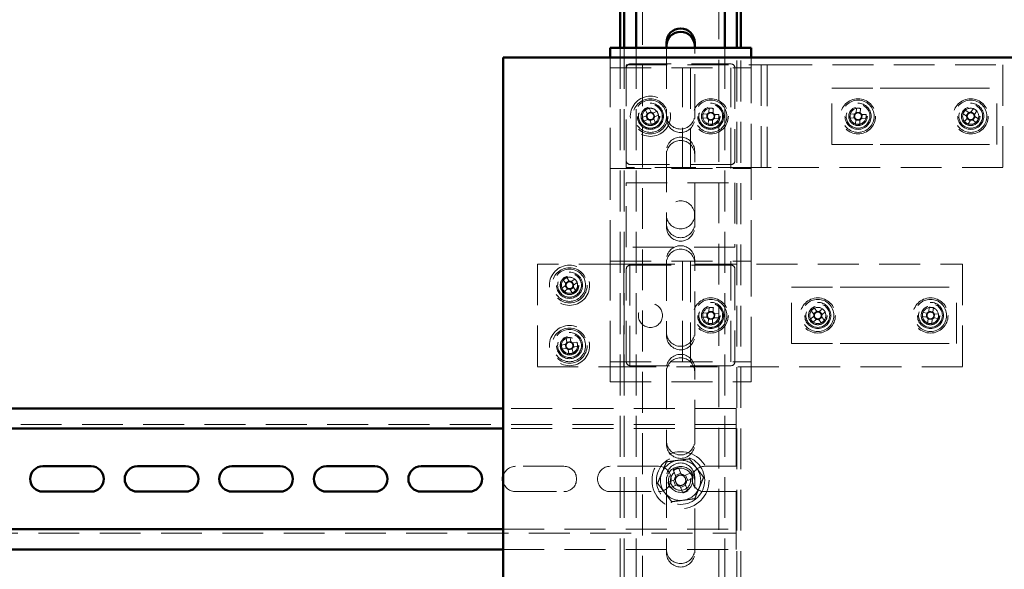
# Model space of a CAD drawing. Units: millimetres. Extents: x 19 to 415, y -20 to 290.
# Drawn here: x 313 to 343, y 184 to 201 of the extents above; entities that cross this region are included whole.
import ezdxf

# ---------------------------------------------------------------- set-up
doc = ezdxf.new("R2010")
doc.units = ezdxf.units.MM
doc.linetypes.add('HIDDEN', pattern=[1.905, 1.27, -0.635])

msp = doc.modelspace()

# ---------------------------------------------------------------- linework, layer by layer
at = {"color": 7, "linetype": 'HIDDEN', "lineweight": 18}
for p, q in [((331.873, 133.268), (331.873, 241.393)), ((334.248, 241.393), (334.248, 133.268)), ((331.185, 199.852), (331.185, 165.805)), ((331.31, 199.852), (331.31, 165.805)), ((331.685, 199.852), (331.685, 165.805)), ((332.623, 199.852), (332.623, 197.768)), ((333.498, 197.768), (333.498, 199.852)), ((334.435, 199.852), (334.435, 165.805)), ((334.81, 165.805), (334.81, 199.852)), ((334.935, 165.805), (334.935, 199.852)), ((330.873, 199.227), (330.873, 199.555)), ((335.248, 199.227), (335.248, 199.555)), ((330.873, 199.227), (335.248, 199.227)), ((330.873, 196.102), (330.873, 199.227)), ((331.373, 196.133), (331.373, 199.321)), ((331.373, 199.321), (335.435, 199.321)), ((331.373, 196.352), (331.373, 199.227)), ((331.498, 199.352), (334.623, 199.352)), ((333.123, 196.102), (333.123, 199.227)), ((333.373, 199.227), (333.373, 196.102)), ((334.623, 196.102), (334.623, 199.227)), ((334.748, 199.227), (334.748, 196.352)), ((335.248, 199.102), (335.248, 199.227)), ((335.435, 199.321), (335.748, 199.321)), ((335.56, 199.321), (335.56, 196.133)), ((335.748, 196.133), (335.748, 199.321)), ((335.873, 199.321), (335.748, 199.321)), ((335.873, 199.321), (343.073, 199.321)), ((343.073, 199.321), (343.073, 196.133)), ((335.248, 196.227), (335.248, 199.102)), ((337.76, 196.852), (337.76, 198.602)), ((337.76, 198.602), (339.264, 198.602)), ((339.264, 198.602), (339.794, 198.602)), ((339.794, 198.602), (340.852, 198.602)), ((340.852, 198.602), (341.382, 198.602)), ((341.382, 198.602), (342.885, 198.602)), ((342.885, 196.852), (342.885, 198.602)), ((331.969, 197.932), (332.022, 197.803)), ((332.141, 197.852), (332.088, 197.981)), ((333.946, 197.978), (333.94, 197.853)), ((334.074, 197.972), (334.068, 197.847)), ((338.521, 197.978), (338.514, 197.838)), ((338.643, 197.832), (338.649, 197.972)), ((342.019, 197.841), (341.902, 197.918)), ((342.157, 197.969), (342.08, 197.853)), ((331.998, 197.745), (331.869, 197.692)), ((331.918, 197.573), (332.047, 197.626)), ((331.985, 197.74), (332.034, 197.621)), ((332.135, 197.865), (332.016, 197.816)), ((332.105, 197.602), (332.158, 197.473)), ((332.11, 197.589), (332.229, 197.638)), ((332.328, 197.881), (332.199, 197.828)), ((332.261, 197.714), (332.212, 197.833)), ((332.277, 197.522), (332.224, 197.651)), ((332.248, 197.709), (332.377, 197.762)), ((332.623, 197.662), (332.623, 197.768)), ((333.498, 197.768), (333.498, 197.662)), ((333.747, 197.675), (333.872, 197.669)), ((333.753, 197.803), (333.878, 197.797)), ((333.872, 197.669), (333.878, 197.797)), ((333.872, 197.669), (333.91, 197.667)), ((333.916, 197.795), (333.878, 197.797)), ((333.921, 197.482), (333.928, 197.607)), ((333.929, 197.646), (333.928, 197.607)), ((334.056, 197.601), (333.928, 197.607)), ((333.94, 197.853), (333.938, 197.815)), ((333.94, 197.853), (334.068, 197.847)), ((334.05, 197.476), (334.056, 197.601)), ((334.056, 197.601), (334.058, 197.639)), ((334.066, 197.808), (334.068, 197.847)), ((334.079, 197.659), (334.118, 197.657)), ((334.081, 197.658), (334.079, 197.659)), ((334.124, 197.785), (334.086, 197.787)), ((334.124, 197.785), (334.118, 197.657)), ((334.243, 197.651), (334.118, 197.657)), ((334.249, 197.779), (334.124, 197.785)), ((338.322, 197.675), (338.461, 197.668)), ((338.468, 197.797), (338.328, 197.803)), ((338.453, 197.797), (338.447, 197.669)), ((338.503, 197.622), (338.496, 197.482)), ((338.503, 197.607), (338.631, 197.601)), ((338.643, 197.847), (338.515, 197.853)), ((338.625, 197.476), (338.632, 197.615)), ((338.678, 197.657), (338.818, 197.651)), ((338.824, 197.779), (338.684, 197.786)), ((338.693, 197.657), (338.699, 197.785)), ((341.831, 197.811), (341.947, 197.734)), ((341.959, 197.673), (341.882, 197.556)), ((342.007, 197.849), (341.935, 197.742)), ((341.951, 197.661), (342.058, 197.589)), ((341.989, 197.485), (342.066, 197.601)), ((342.195, 197.793), (342.088, 197.865)), ((342.127, 197.613), (342.243, 197.536)), ((342.139, 197.605), (342.211, 197.712)), ((342.187, 197.781), (342.264, 197.897)), ((342.315, 197.643), (342.199, 197.72)), ((337.76, 196.852), (339.264, 196.852)), ((339.264, 196.852), (339.794, 196.852)), ((339.794, 196.852), (340.852, 196.852)), ((340.852, 196.852), (341.382, 196.852)), ((341.382, 196.852), (342.885, 196.852)), ((332.623, 196.643), (332.623, 194.393)), ((333.498, 194.393), (333.498, 196.643)), ((330.873, 193.227), (330.873, 196.102)), ((330.873, 196.102), (335.248, 196.102)), ((335.435, 196.133), (331.373, 196.133)), ((334.623, 196.227), (331.498, 196.227)), ((335.248, 196.102), (335.248, 196.227)), ((335.248, 193.227), (335.248, 196.102)), ((335.748, 196.133), (335.435, 196.133)), ((335.748, 196.133), (335.873, 196.133)), ((343.073, 196.133), (335.873, 196.133)), ((331.373, 195.664), (334.748, 195.664)), ((331.373, 193.664), (331.373, 195.664)), ((334.748, 195.664), (334.748, 193.664)), ((332.623, 194.287), (332.623, 194.393)), ((333.498, 194.393), (333.498, 194.287)), ((334.748, 193.664), (331.373, 193.664)), ((328.61, 193.133), (328.61, 189.946)), ((331.173, 193.133), (328.61, 193.133)), ((330.873, 193.227), (335.248, 193.227)), ((330.873, 190.102), (330.873, 193.227)), ((331.173, 193.133), (331.485, 193.133)), ((331.298, 193.133), (331.298, 189.946)), ((331.485, 189.946), (331.485, 193.133)), ((331.61, 193.133), (331.485, 193.133)), ((331.498, 193.102), (334.623, 193.102)), ((331.61, 193.133), (341.823, 193.133)), ((332.623, 193.268), (332.623, 191.018)), ((333.123, 190.102), (333.123, 193.227)), ((333.373, 193.227), (333.373, 190.102)), ((333.498, 191.018), (333.498, 193.268)), ((334.623, 190.102), (334.623, 193.227)), ((335.248, 193.102), (335.248, 193.227)), ((335.248, 190.227), (335.248, 193.102)), ((341.823, 193.133), (341.823, 189.946)), ((329.602, 192.603), (329.523, 192.718)), ((331.373, 190.102), (331.373, 192.977)), ((334.748, 192.977), (334.748, 190.102)), ((329.485, 192.469), (329.369, 192.39)), ((329.417, 192.645), (329.496, 192.53)), ((329.473, 192.461), (329.545, 192.354)), ((329.594, 192.615), (329.488, 192.542)), ((329.627, 192.339), (329.733, 192.412)), ((329.779, 192.67), (329.663, 192.591)), ((329.748, 192.493), (329.675, 192.6)), ((329.804, 192.309), (329.725, 192.424)), ((329.736, 192.485), (329.851, 192.564)), ((336.51, 190.664), (336.51, 192.414)), ((336.51, 192.414), (338.014, 192.414)), ((338.014, 192.414), (338.544, 192.414)), ((338.544, 192.414), (339.602, 192.414)), ((339.602, 192.414), (340.132, 192.414)), ((340.132, 192.414), (341.635, 192.414)), ((341.635, 190.664), (341.635, 192.414)), ((329.442, 192.284), (329.557, 192.363)), ((329.619, 192.351), (329.698, 192.236)), ((333.946, 191.79), (333.94, 191.665)), ((340.785, 191.793), (340.77, 191.654)), ((333.747, 191.487), (333.872, 191.481)), ((333.753, 191.616), (333.878, 191.61)), ((333.872, 191.481), (333.878, 191.61)), ((333.872, 191.481), (333.91, 191.479)), ((333.916, 191.608), (333.878, 191.61)), ((333.94, 191.665), (333.938, 191.627)), ((333.94, 191.665), (334.068, 191.659)), ((334.066, 191.621), (334.068, 191.659)), ((334.074, 191.784), (334.068, 191.659)), ((334.124, 191.598), (334.086, 191.6)), ((334.086, 191.6), (334.087, 191.6)), ((334.124, 191.598), (334.118, 191.469)), ((334.249, 191.592), (334.124, 191.598)), ((337.199, 191.518), (337.092, 191.427)), ((337.113, 191.686), (337.204, 191.58)), ((337.188, 191.509), (337.271, 191.411)), ((337.292, 191.675), (337.194, 191.591)), ((337.301, 191.664), (337.211, 191.77)), ((337.354, 191.404), (337.452, 191.488)), ((337.47, 191.749), (337.364, 191.659)), ((337.458, 191.57), (337.375, 191.668)), ((337.533, 191.393), (337.442, 191.499)), ((337.447, 191.561), (337.553, 191.652)), ((340.569, 191.502), (340.708, 191.487)), ((340.722, 191.615), (340.583, 191.63)), ((340.707, 191.616), (340.694, 191.488)), ((340.9, 191.655), (340.772, 191.668)), ((340.898, 191.641), (340.913, 191.779)), ((341.076, 191.577), (340.938, 191.592)), ((340.938, 191.463), (340.952, 191.591)), ((333.921, 191.295), (333.928, 191.42)), ((333.929, 191.458), (333.928, 191.42)), ((334.056, 191.414), (333.928, 191.42)), ((334.05, 191.289), (334.056, 191.414)), ((334.056, 191.414), (334.058, 191.452)), ((334.079, 191.471), (334.118, 191.469)), ((334.243, 191.463), (334.118, 191.469)), ((337.176, 191.329), (337.282, 191.42)), ((337.344, 191.415), (337.435, 191.309)), ((340.747, 191.438), (340.733, 191.3)), ((340.746, 191.424), (340.874, 191.41)), ((340.861, 191.286), (340.876, 191.425)), ((340.924, 191.464), (341.063, 191.449)), ((332.623, 190.912), (332.623, 191.018)), ((333.498, 191.018), (333.498, 190.912)), ((329.492, 190.645), (329.355, 190.619)), ((329.478, 190.643), (329.501, 190.516)), ((329.501, 190.834), (329.527, 190.697)), ((329.651, 190.735), (329.524, 190.711)), ((329.654, 190.72), (329.628, 190.858)), ((329.842, 190.711), (329.705, 190.685)), ((329.743, 190.561), (329.719, 190.688)), ((329.729, 190.559), (329.866, 190.584)), ((336.51, 190.664), (338.014, 190.664)), ((338.014, 190.664), (338.544, 190.664)), ((338.544, 190.664), (339.602, 190.664)), ((339.602, 190.664), (340.132, 190.664)), ((340.132, 190.664), (341.635, 190.664)), ((329.378, 190.493), (329.516, 190.519)), ((329.567, 190.483), (329.593, 190.346)), ((329.57, 190.469), (329.696, 190.493)), ((329.719, 190.37), (329.694, 190.507)), ((330.873, 190.102), (335.248, 190.102)), ((330.873, 189.477), (330.873, 190.102)), ((334.623, 189.977), (331.498, 189.977)), ((335.248, 190.227), (335.248, 190.102)), ((335.248, 189.477), (335.248, 190.102)), ((328.61, 189.946), (331.173, 189.946)), ((331.485, 189.946), (331.173, 189.946)), ((331.485, 189.946), (331.61, 189.946)), ((341.823, 189.946), (331.61, 189.946)), ((332.623, 189.893), (332.623, 187.643)), ((333.498, 187.643), (333.498, 189.893)), ((330.873, 189.477), (335.248, 189.477)), ((334.785, 188.647), (327.55, 188.647)), ((334.785, 188.272), (334.785, 188.647)), ((334.785, 188.147), (284.535, 188.147)), ((334.785, 188.272), (334.785, 188.022)), ((334.785, 188.022), (327.55, 188.022)), ((334.785, 187.897), (334.785, 188.022)), ((334.785, 187.897), (334.785, 186.853)), ((332.623, 187.537), (332.623, 187.643)), ((333.498, 187.643), (333.498, 187.537)), ((329.435, 186.853), (327.935, 186.853)), ((332.373, 186.853), (330.873, 186.853)), ((332.83, 186.741), (332.914, 186.539)), ((333.065, 186.64), (332.901, 186.572)), ((333.078, 186.607), (332.994, 186.809)), ((333.384, 186.648), (333.181, 186.564)), ((334.785, 186.853), (333.81, 186.853)), ((332.623, 186.518), (332.623, 184.268)), ((332.872, 186.436), (332.669, 186.352)), ((332.839, 186.423), (332.907, 186.259)), ((333.29, 186.095), (333.206, 186.298)), ((333.282, 186.414), (333.214, 186.578)), ((333.249, 186.4), (333.452, 186.484)), ((333.498, 184.268), (333.498, 186.518)), ((327.935, 186.066), (329.435, 186.066)), ((330.873, 186.066), (332.373, 186.066)), ((332.737, 186.188), (332.94, 186.272)), ((333.042, 186.23), (333.126, 186.027)), ((333.056, 186.197), (333.22, 186.265)), ((333.81, 186.066), (334.785, 186.066)), ((334.785, 186.066), (334.785, 185.022)), ((284.535, 184.772), (334.785, 184.772)), ((327.55, 184.897), (334.785, 184.897)), ((334.785, 184.897), (334.785, 185.022)), ((334.785, 184.897), (334.785, 184.647)), ((334.785, 184.272), (334.785, 184.647)), ((327.55, 184.272), (334.785, 184.272)), ((332.623, 184.162), (332.623, 184.268)), ((333.498, 184.268), (333.498, 184.162))]:
    msp.add_line(p, q, dxfattribs=at)
at = {"color": 7, "linetype": 'Continuous', "lineweight": 50}
for p, q in [((331.185, 201), (331.185, 199.852)), ((331.31, 201), (331.31, 199.852)), ((331.685, 201), (331.685, 199.852)), ((334.435, 201), (334.435, 199.852)), ((334.81, 199.852), (334.81, 201)), ((334.935, 199.852), (334.935, 201)), ((330.873, 199.852), (335.248, 199.852)), ((330.873, 199.555), (330.873, 199.852)), ((332.623, 200.018), (332.623, 199.852)), ((333.498, 199.852), (333.498, 200.018)), ((335.248, 199.555), (335.248, 199.852)), ((346.3, 199.555), (327.55, 199.555)), ((327.55, 199.555), (327.55, 165.805)), ((327.55, 188.647), (284.535, 188.647)), ((327.55, 188.022), (284.535, 188.022)), ((314.748, 186.853), (313.248, 186.853)), ((317.685, 186.853), (316.185, 186.853)), ((320.623, 186.853), (319.123, 186.853)), ((323.56, 186.853), (322.06, 186.853)), ((326.498, 186.853), (324.998, 186.853)), ((313.248, 186.066), (314.748, 186.066)), ((316.185, 186.066), (317.685, 186.066)), ((319.123, 186.066), (320.623, 186.066)), ((322.06, 186.066), (323.56, 186.066)), ((324.998, 186.066), (326.498, 186.066)), ((284.535, 184.897), (327.55, 184.897)), ((284.535, 184.272), (327.55, 184.272))]:
    msp.add_line(p, q, dxfattribs=at)
at = {"color": 7, "linetype": 'HIDDEN', "lineweight": 18, "flags": 128}
for points in [[(338.482, 197.494), (338.523, 197.482), (338.561, 197.477)], [(341.934, 197.519), (341.965, 197.501), (342.006, 197.486)], [(337.092, 191.445), (337.111, 191.406), (337.133, 191.377)]]:
    msp.add_lwpolyline(points, dxfattribs=at)
at = {"color": 7, "linetype": 'HIDDEN', "lineweight": 18}
for centre, radius in [((332.123, 197.727), 0.625), ((332.123, 197.727), 0.546), ((332.123, 197.727), 0.5), ((333.998, 197.727), 0.546), ((333.998, 197.727), 0.5), ((338.573, 197.727), 0.546), ((338.573, 197.727), 0.5), ((342.073, 197.727), 0.546), ((342.073, 197.727), 0.5), ((332.123, 197.727), 0.406), ((332.123, 197.727), 0.375), ((332.123, 197.727), 0.369), ((332.123, 197.727), 0.289), ((332.123, 197.727), 0.287), ((332.123, 197.727), 0.284), ((332.123, 197.727), 0.25), ((333.998, 197.727), 0.406), ((333.998, 197.727), 0.375), ((333.998, 197.727), 0.369), ((333.998, 197.727), 0.289), ((333.998, 197.727), 0.287), ((333.998, 197.727), 0.25), ((338.573, 197.727), 0.406), ((338.573, 197.727), 0.369), ((338.573, 197.727), 0.289), ((338.573, 197.727), 0.287), ((338.573, 197.727), 0.25), ((342.073, 197.727), 0.406), ((342.073, 197.727), 0.369), ((342.073, 197.727), 0.289), ((342.073, 197.727), 0.287), ((342.073, 197.727), 0.25), ((333.06, 194.664), 0.437), ((329.61, 192.477), 0.625), ((329.61, 192.477), 0.546), ((329.61, 192.477), 0.5), ((329.61, 192.477), 0.406), ((329.61, 192.477), 0.369), ((329.61, 192.477), 0.289), ((329.61, 192.477), 0.287), ((329.61, 192.477), 0.284), ((329.61, 192.477), 0.25), ((332.123, 191.539), 0.375), ((333.998, 191.539), 0.546), ((333.998, 191.539), 0.5), ((333.998, 191.539), 0.406), ((333.998, 191.539), 0.375), ((333.998, 191.539), 0.369), ((333.998, 191.539), 0.289), ((333.998, 191.539), 0.287), ((333.998, 191.539), 0.25), ((337.323, 191.539), 0.546), ((337.323, 191.539), 0.5), ((337.323, 191.539), 0.406), ((337.323, 191.539), 0.369), ((337.323, 191.539), 0.289), ((337.323, 191.539), 0.287), ((337.323, 191.539), 0.25), ((340.823, 191.539), 0.546), ((340.823, 191.539), 0.5), ((340.823, 191.539), 0.406), ((340.823, 191.539), 0.369), ((340.823, 191.539), 0.289), ((340.823, 191.539), 0.287), ((340.823, 191.539), 0.25), ((329.61, 190.602), 0.625), ((329.61, 190.602), 0.546), ((329.61, 190.602), 0.5), ((329.61, 190.602), 0.406), ((329.61, 190.602), 0.369), ((329.61, 190.602), 0.289), ((329.61, 190.602), 0.287), ((329.61, 190.602), 0.284), ((329.61, 190.602), 0.25), ((333.06, 186.418), 0.887), ((333.06, 186.418), 0.75), ((333.06, 186.418), 0.375), ((333.06, 186.418), 0.312)]:
    msp.add_circle(centre, radius, dxfattribs=at)
at = {"color": 7, "linetype": 'Continuous', "lineweight": 50}
for centre, radius, start, end in [((333.06, 200.018), 0.438, 0, 180), ((333.06, 199.912), 0.438, 360, 180), ((313.248, 186.459), 0.394, 90, 270), ((314.748, 186.459), 0.394, 270, 90), ((316.185, 186.459), 0.394, 90, 270), ((317.685, 186.459), 0.394, 270, 90), ((319.123, 186.459), 0.394, 90, 270), ((320.623, 186.459), 0.394, 270, 90), ((322.06, 186.459), 0.394, 90, 270), ((323.56, 186.459), 0.394, 270, 90), ((324.998, 186.459), 0.394, 90, 270), ((326.498, 186.459), 0.394, 270, 90), ((327.935, 186.459), 0.394, 168.0748, 191.9252)]:
    msp.add_arc(centre, radius, start, end, dxfattribs=at)
at = {"color": 7, "linetype": 'HIDDEN', "lineweight": 18}
for centre, radius, start, end in [((331.498, 199.227), 0.125, 90, 180), ((334.623, 199.227), 0.125, 0, 90), ((332.714, 196.296), 1.798, 110.396, 114.5006), ((332.123, 197.727), 0.25, 7.2157, 112.4483), ((333.922, 196.18), 1.798, 85.1417, 89.2463), ((338.497, 196.18), 1.798, 85.1417, 89.2463), ((343.36, 196.867), 1.798, 144.1946, 148.2992), ((342.073, 197.727), 0.25, 254.4026, 56.2469), ((341.213, 196.44), 1.798, 54.1946, 58.2992), ((333.554, 198.318), 1.798, 200.396, 204.5006), ((332.123, 197.727), 0.25, 202.4483, 7.2157), ((332.123, 197.727), 0.126, 143.1352, 171.7614), ((332.123, 197.727), 0.106, 165.2072, 239.6894), ((332.123, 197.727), 0.106, 149.6894, 165.2072), ((332.123, 197.727), 0.106, 75.2072, 149.6894), ((332.123, 197.727), 0.126, 233.1352, 261.7614), ((332.123, 197.727), 0.106, 239.6894, 255.2072), ((332.123, 197.727), 0.106, 255.2072, 329.6894), ((332.123, 197.727), 0.126, 53.1352, 81.7614), ((332.123, 197.727), 0.106, 59.6894, 75.2072), ((332.123, 197.727), 0.106, 345.2072, 59.6894), ((332.123, 197.727), 0.106, 329.6894, 345.2072), ((332.123, 197.727), 0.126, 323.1352, 351.7614), ((330.692, 197.136), 1.798, 20.396, 24.5006), ((333.06, 197.768), 0.438, 180, 0), ((333.06, 197.662), 0.438, 180, 360), ((335.544, 197.651), 1.798, 175.1417, 179.2463), ((333.998, 197.727), 0.126, 207.8809, 236.5071), ((333.998, 197.727), 0.106, 139.9529, 214.4351), ((333.998, 197.727), 0.126, 117.8809, 146.5071), ((333.998, 197.727), 0.106, 214.4351, 229.9529), ((333.998, 197.727), 0.106, 124.4351, 139.9529), ((333.998, 197.727), 0.106, 229.9529, 304.4351), ((333.998, 197.727), 0.106, 49.9529, 124.4351), ((333.998, 197.727), 0.126, 297.8809, 326.5071), ((333.998, 197.727), 0.106, 304.4351, 319.9529), ((333.998, 197.727), 0.106, 34.4351, 49.9529), ((333.998, 197.727), 0.126, 27.8809, 56.5071), ((333.998, 197.727), 0.106, 319.9529, 34.4351), ((332.451, 197.803), 1.798, 355.1417, 359.2463), ((340.119, 197.651), 1.798, 175.1417, 179.2463), ((338.573, 197.727), 0.25, 177.194, 248.5794), ((338.573, 197.727), 0.126, 207.8809, 236.5071), ((338.573, 197.727), 0.106, 139.9529, 214.4351), ((338.573, 197.727), 0.126, 117.8809, 146.5071), ((338.573, 197.727), 0.106, 214.4351, 229.9529), ((338.573, 197.727), 0.106, 124.4351, 139.9529), ((338.573, 197.727), 0.106, 229.9529, 304.4351), ((338.573, 197.727), 0.106, 49.9529, 124.4351), ((338.573, 197.727), 0.126, 297.8809, 326.5071), ((338.573, 197.727), 0.106, 304.4351, 319.9529), ((338.573, 197.727), 0.106, 34.4351, 49.9529), ((338.573, 197.727), 0.126, 27.8809, 56.5071), ((338.573, 197.727), 0.106, 319.9529, 34.4351), ((337.026, 197.803), 1.798, 355.1417, 359.2463), ((342.073, 197.727), 0.126, 176.9339, 205.56), ((342.073, 197.727), 0.106, 109.0058, 183.488), ((342.073, 197.727), 0.106, 183.488, 199.0058), ((342.073, 197.727), 0.106, 199.0058, 273.488), ((342.073, 197.727), 0.126, 86.9339, 115.56), ((342.073, 197.727), 0.106, 93.488, 109.0058), ((342.073, 197.727), 0.106, 19.0058, 93.488), ((342.073, 197.727), 0.126, 266.9339, 295.56), ((342.073, 197.727), 0.106, 273.488, 289.0058), ((342.073, 197.727), 0.106, 289.0058, 3.488), ((342.073, 197.727), 0.106, 3.488, 19.0058), ((342.073, 197.727), 0.126, 356.9339, 25.56), ((340.786, 198.587), 1.798, 324.1946, 328.2992), ((331.532, 199.158), 1.798, 290.396, 294.5006), ((334.074, 199.273), 1.798, 265.1417, 269.2463), ((338.649, 199.273), 1.798, 265.1417, 269.2463), ((342.933, 199.014), 1.798, 234.1946, 238.2992), ((333.06, 196.643), 0.438, 0, 180), ((333.06, 196.537), 0.438, 360, 180), ((331.498, 196.352), 0.125, 180, 270), ((334.623, 196.352), 0.125, 270, 0), ((333.06, 194.393), 0.438, 180, 360), ((333.06, 194.287), 0.438, 180, 360), ((333.06, 193.268), 0.438, 0, 180), ((333.06, 193.162), 0.438, 0, 180), ((331.498, 192.977), 0.125, 90, 180), ((334.623, 192.977), 0.125, 0, 90), ((330.486, 191.2), 1.798, 122.3859, 126.4905), ((329.61, 192.477), 0.25, 36.1206, 124.4382), ((329.61, 192.477), 0.126, 155.1251, 183.7512), ((329.61, 192.477), 0.106, 161.6793, 177.1971), ((329.61, 192.477), 0.106, 177.1971, 251.6793), ((329.61, 192.477), 0.106, 87.1971, 161.6793), ((329.61, 192.477), 0.126, 65.1251, 93.7512), ((329.61, 192.477), 0.106, 267.1971, 341.6793), ((329.61, 192.477), 0.106, 71.6793, 87.1971), ((329.61, 192.477), 0.106, 357.1971, 71.6793), ((329.61, 192.477), 0.106, 341.6793, 357.1971), ((329.61, 192.477), 0.126, 335.1251, 3.7512), ((329.61, 192.477), 0.25, 304.4382, 36.1206), ((328.333, 191.601), 1.798, 32.3859, 36.4905), ((330.887, 193.353), 1.798, 212.3859, 216.4905), ((329.61, 192.477), 0.126, 245.1251, 273.7512), ((329.61, 192.477), 0.106, 251.6793, 267.1971), ((328.735, 193.754), 1.798, 302.3859, 306.4905), ((333.922, 189.993), 1.798, 85.1417, 89.2463), ((337.323, 191.539), 0.25, 310.4793, 202.2535), ((340.823, 191.539), 0.25, 242.3751, 83.9664), ((340.66, 190), 1.798, 81.9141, 86.0187), ((335.544, 191.464), 1.798, 175.1417, 179.2463), ((333.998, 191.539), 0.126, 207.8809, 236.5071), ((333.998, 191.539), 0.106, 139.9529, 214.4351), ((333.998, 191.539), 0.126, 117.8809, 146.5071), ((333.998, 191.539), 0.106, 214.4351, 229.9529), ((333.998, 191.539), 0.106, 124.4351, 139.9529), ((333.998, 191.539), 0.106, 49.9529, 124.4351), ((333.998, 191.539), 0.106, 34.4351, 49.9529), ((333.998, 191.539), 0.126, 27.8809, 56.5071), ((333.998, 191.539), 0.106, 319.9529, 34.4351), ((332.451, 191.615), 1.798, 355.1417, 359.2463), ((338.328, 190.362), 1.798, 128.427, 132.5317), ((337.323, 191.539), 0.126, 161.1663, 189.7924), ((337.323, 191.539), 0.106, 167.7204, 183.2382), ((337.323, 191.539), 0.106, 183.2382, 257.7204), ((337.323, 191.539), 0.106, 93.2382, 167.7204), ((337.323, 191.539), 0.126, 71.1663, 99.7924), ((337.323, 191.539), 0.106, 77.7204, 93.2382), ((337.323, 191.539), 0.106, 273.2382, 347.7204), ((337.323, 191.539), 0.106, 3.2382, 77.7204), ((337.323, 191.539), 0.106, 347.7204, 3.2382), ((337.323, 191.539), 0.126, 341.1663, 9.7924), ((336.145, 190.534), 1.798, 38.427, 42.5317), ((342.363, 191.377), 1.798, 171.9141, 176.0187), ((340.823, 191.539), 0.25, 173.9664, 242.3751), ((340.823, 191.539), 0.126, 204.6533, 233.2795), ((340.823, 191.539), 0.106, 136.7253, 211.2075), ((340.823, 191.539), 0.126, 114.6533, 143.2795), ((340.823, 191.539), 0.106, 211.2075, 226.7253), ((340.823, 191.539), 0.106, 121.2075, 136.7253), ((340.823, 191.539), 0.106, 46.7253, 121.2075), ((340.823, 191.539), 0.106, 31.2075, 46.7253), ((340.823, 191.539), 0.126, 24.6533, 53.2795), ((340.823, 191.539), 0.106, 316.7253, 31.2075), ((339.283, 191.702), 1.798, 351.9141, 356.0187), ((334.074, 193.086), 1.798, 265.1417, 269.2463), ((333.998, 191.539), 0.106, 229.9529, 304.4351), ((333.998, 191.539), 0.126, 297.8809, 326.5071), ((333.998, 191.539), 0.106, 304.4351, 319.9529), ((338.501, 192.545), 1.798, 218.427, 222.5317), ((337.323, 191.539), 0.126, 251.1663, 279.7924), ((337.323, 191.539), 0.106, 257.7204, 273.2382), ((336.318, 192.717), 1.798, 308.427, 312.5317), ((340.986, 193.079), 1.798, 261.9141, 266.0187), ((340.823, 191.539), 0.106, 226.7253, 301.2075), ((340.823, 191.539), 0.126, 294.6533, 323.2795), ((340.823, 191.539), 0.106, 301.2075, 316.7253), ((333.06, 191.018), 0.438, 180, 0), ((333.06, 190.912), 0.438, 180, 0), ((331.132, 190.888), 1.798, 188.5758, 192.6805), ((329.61, 190.602), 0.126, 131.3151, 159.9412), ((329.896, 189.08), 1.798, 98.5758, 102.6805), ((329.61, 190.602), 0.106, 153.387, 227.8692), ((329.61, 190.602), 0.106, 137.8692, 153.387), ((329.61, 190.602), 0.25, 250.4634, 10.6281), ((329.61, 190.602), 0.106, 63.387, 137.8692), ((329.61, 190.602), 0.126, 41.3151, 69.9412), ((329.61, 190.602), 0.106, 47.8692, 63.387), ((329.61, 190.602), 0.106, 333.387, 47.8692), ((328.089, 190.316), 1.798, 8.5758, 12.6805), ((329.61, 190.602), 0.25, 190.6281, 250.4634), ((329.61, 190.602), 0.126, 221.3151, 249.9412), ((329.61, 190.602), 0.106, 227.8692, 243.387), ((329.61, 190.602), 0.106, 243.387, 317.8692), ((329.325, 192.124), 1.798, 278.5758, 282.6805), ((329.61, 190.602), 0.106, 317.8692, 333.387), ((329.61, 190.602), 0.126, 311.3151, 339.9412), ((333.06, 189.893), 0.438, 0, 180), ((331.498, 190.102), 0.125, 180, 270), ((333.06, 189.787), 0.438, 0, 180), ((334.623, 190.102), 0.125, 270, 0), ((333.06, 187.643), 0.438, 180, 0), ((333.06, 187.537), 0.438, 180, 0), ((333.06, 186.418), 0.625, 97.4773, 157.4773), ((333.06, 186.518), 0.438, 0, 180), ((333.06, 186.418), 0.625, 37.4773, 97.4773), ((327.935, 186.459), 0.394, 90, 168.0748), ((329.435, 186.459), 0.394, 270, 90), ((330.873, 186.459), 0.394, 90, 270), ((332.373, 186.459), 0.394, 270, 90), ((333.06, 186.418), 0.625, 157.4773, 217.4773), ((333.06, 186.412), 0.438, 0, 180), ((333.06, 186.418), 0.375, 292.5011, 157.4773), ((333.971, 184.22), 2.768, 110.6637, 114.3386), ((333.06, 186.418), 0.189, 50.46, 84.5422), ((330.862, 185.507), 2.768, 20.6637, 24.3386), ((333.81, 186.459), 0.394, 90, 270), ((333.06, 186.418), 0.625, 337.4773, 37.4773), ((327.935, 186.459), 0.394, 191.9252, 270), ((335.259, 187.329), 2.768, 200.6637, 204.3386), ((333.06, 186.418), 0.375, 157.4773, 202.5011), ((333.06, 186.418), 0.189, 140.46, 174.5422), ((333.06, 186.418), 0.16, 168.8269, 236.1754), ((333.06, 186.418), 0.16, 146.1754, 168.8269), ((333.06, 186.418), 0.16, 78.8269, 146.1754), ((333.06, 186.418), 0.16, 236.1754, 258.8269), ((333.06, 186.418), 0.16, 258.8269, 326.1754), ((333.06, 186.418), 0.16, 56.1754, 78.8269), ((333.06, 186.418), 0.16, 348.8269, 56.1754), ((333.06, 186.418), 0.16, 326.1754, 348.8269), ((333.06, 186.418), 0.189, 320.46, 354.5422), ((333.06, 186.418), 0.625, 217.4773, 277.4773), ((333.06, 186.418), 0.189, 230.46, 264.5422), ((332.15, 188.617), 2.768, 290.6637, 294.3386), ((333.06, 186.418), 0.625, 277.4773, 337.4773), ((333.06, 184.268), 0.438, 180, 0), ((333.06, 184.162), 0.438, 180, 0)]:
    msp.add_arc(centre, radius, start, end, dxfattribs=at)
for points, knots in [([(332.02, 197.754), (332.02, 197.754), (332.013, 197.751), (332.005, 197.748), (331.999, 197.745), (331.998, 197.745)], [0, 0, 0, 0, 0.069981, 0.886623, 1, 1, 1, 1]), ([(332.022, 197.803), (332.022, 197.802), (332.025, 197.795), (332.028, 197.788), (332.031, 197.781), (332.031, 197.781)], [0, 0, 0, 0, 0.1133772, 0.9300186, 1, 1, 1, 1]), ([(332.047, 197.626), (332.048, 197.626), (332.055, 197.629), (332.062, 197.632), (332.069, 197.635), (332.069, 197.635)], [0, 0, 0, 0, 0.113377, 0.930019, 1, 1, 1, 1]), ([(332.096, 197.624), (332.096, 197.624), (332.099, 197.617), (332.102, 197.61), (332.105, 197.603), (332.105, 197.602)], [0, 0, 0, 0, 0.069981, 0.886623, 1, 1, 1, 1]), ([(332.15, 197.83), (332.15, 197.83), (332.147, 197.837), (332.144, 197.844), (332.141, 197.851), (332.141, 197.852)], [0, 0, 0, 0, 0.069981, 0.886623, 1, 1, 1, 1]), ([(332.199, 197.828), (332.198, 197.828), (332.191, 197.825), (332.184, 197.822), (332.177, 197.819), (332.177, 197.819)], [0, 0, 0, 0, 0.113377, 0.930019, 1, 1, 1, 1]), ([(332.224, 197.651), (332.224, 197.652), (332.221, 197.659), (332.218, 197.666), (332.215, 197.673), (332.215, 197.673)], [0, 0, 0, 0, 0.113377, 0.930019, 1, 1, 1, 1]), ([(332.226, 197.7), (332.226, 197.7), (332.233, 197.703), (332.24, 197.706), (332.247, 197.709), (332.248, 197.709)], [0, 0, 0, 0, 0.069981, 0.886623, 1, 1, 1, 1]), ([(338.461, 197.668), (338.462, 197.668), (338.469, 197.668), (338.477, 197.667), (338.485, 197.667), (338.485, 197.667)], [0, 0, 0, 0, 0.113377, 0.930019, 1, 1, 1, 1]), ([(338.492, 197.795), (338.491, 197.795), (338.484, 197.796), (338.476, 197.796), (338.469, 197.797), (338.468, 197.797)], [0, 0, 0, 0, 0.069981, 0.886623, 1, 1, 1, 1]), ([(338.504, 197.646), (338.504, 197.645), (338.504, 197.638), (338.504, 197.63), (338.503, 197.623), (338.503, 197.622)], [0, 0, 0, 0, 0.069981, 0.886623, 1, 1, 1, 1]), ([(338.514, 197.838), (338.514, 197.838), (338.514, 197.83), (338.513, 197.823), (338.513, 197.815), (338.513, 197.815)], [0, 0, 0, 0, 0.113377, 0.930019, 1, 1, 1, 1]), ([(338.632, 197.615), (338.632, 197.616), (338.632, 197.623), (338.633, 197.631), (338.633, 197.639), (338.633, 197.639)], [0, 0, 0, 0, 0.113377, 0.930019, 1, 1, 1, 1]), ([(338.641, 197.808), (338.641, 197.809), (338.642, 197.816), (338.642, 197.824), (338.643, 197.831), (338.643, 197.832)], [0, 0, 0, 0, 0.069981, 0.886623, 1, 1, 1, 1]), ([(338.654, 197.659), (338.655, 197.658), (338.662, 197.658), (338.67, 197.658), (338.677, 197.657), (338.678, 197.657)], [0, 0, 0, 0, 0.069981, 0.886623, 1, 1, 1, 1]), ([(338.684, 197.786), (338.684, 197.786), (338.676, 197.786), (338.669, 197.787), (338.661, 197.787), (338.661, 197.787)], [0, 0, 0, 0, 0.113377, 0.930019, 1, 1, 1, 1]), ([(341.947, 197.734), (341.948, 197.733), (341.954, 197.729), (341.96, 197.725), (341.966, 197.721), (341.967, 197.72)], [0, 0, 0, 0, 0.113377, 0.930019, 1, 1, 1, 1]), ([(341.972, 197.692), (341.972, 197.692), (341.968, 197.686), (341.964, 197.679), (341.96, 197.673), (341.959, 197.673)], [0, 0, 0, 0, 0.069981, 0.886623, 1, 1, 1, 1]), ([(342.038, 197.828), (342.038, 197.828), (342.032, 197.832), (342.025, 197.836), (342.019, 197.84), (342.019, 197.841)], [0, 0, 0, 0, 0.0699814, 0.8866228, 1, 1, 1, 1]), ([(342.08, 197.853), (342.079, 197.852), (342.075, 197.846), (342.071, 197.84), (342.067, 197.834), (342.066, 197.833)], [0, 0, 0, 0, 0.113377, 0.930019, 1, 1, 1, 1]), ([(342.066, 197.601), (342.067, 197.602), (342.071, 197.608), (342.075, 197.614), (342.079, 197.62), (342.079, 197.621)], [0, 0, 0, 0, 0.113377, 0.930019, 1, 1, 1, 1]), ([(342.108, 197.626), (342.108, 197.626), (342.114, 197.622), (342.121, 197.618), (342.127, 197.614), (342.127, 197.613)], [0, 0, 0, 0, 0.069981, 0.886623, 1, 1, 1, 1]), ([(342.174, 197.762), (342.174, 197.762), (342.178, 197.768), (342.182, 197.775), (342.186, 197.781), (342.187, 197.781)], [0, 0, 0, 0, 0.069981, 0.886623, 1, 1, 1, 1]), ([(342.199, 197.72), (342.198, 197.721), (342.192, 197.725), (342.186, 197.729), (342.18, 197.733), (342.179, 197.733)], [0, 0, 0, 0, 0.113377, 0.930019, 1, 1, 1, 1]), ([(329.504, 192.482), (329.504, 192.482), (329.498, 192.478), (329.491, 192.473), (329.485, 192.469), (329.485, 192.469)], [0, 0, 0, 0, 0.0699814, 0.8866228, 1, 1, 1, 1]), ([(329.496, 192.53), (329.496, 192.529), (329.501, 192.523), (329.505, 192.517), (329.509, 192.511), (329.509, 192.51)], [0, 0, 0, 0, 0.113377, 0.930019, 1, 1, 1, 1]), ([(329.616, 192.583), (329.615, 192.584), (329.611, 192.59), (329.607, 192.596), (329.603, 192.602), (329.602, 192.603)], [0, 0, 0, 0, 0.069981, 0.886623, 1, 1, 1, 1]), ([(329.663, 192.591), (329.663, 192.591), (329.657, 192.587), (329.65, 192.582), (329.644, 192.578), (329.644, 192.578)], [0, 0, 0, 0, 0.113377, 0.930019, 1, 1, 1, 1]), ([(329.725, 192.424), (329.724, 192.425), (329.72, 192.43), (329.716, 192.437), (329.712, 192.443), (329.711, 192.444)], [0, 0, 0, 0, 0.113377, 0.930019, 1, 1, 1, 1]), ([(329.717, 192.472), (329.717, 192.472), (329.723, 192.476), (329.73, 192.481), (329.736, 192.485), (329.736, 192.485)], [0, 0, 0, 0, 0.069981, 0.886623, 1, 1, 1, 1]), ([(329.557, 192.363), (329.558, 192.363), (329.564, 192.367), (329.57, 192.372), (329.577, 192.376), (329.577, 192.376)], [0, 0, 0, 0, 0.113377, 0.930019, 1, 1, 1, 1]), ([(329.605, 192.371), (329.606, 192.37), (329.61, 192.364), (329.614, 192.358), (329.618, 192.352), (329.619, 192.351)], [0, 0, 0, 0, 0.069981, 0.886623, 1, 1, 1, 1]), ([(337.217, 191.533), (337.216, 191.533), (337.211, 191.528), (337.205, 191.523), (337.199, 191.519), (337.199, 191.518)], [0, 0, 0, 0, 0.069981, 0.886623, 1, 1, 1, 1]), ([(337.204, 191.58), (337.204, 191.58), (337.209, 191.574), (337.214, 191.568), (337.219, 191.563), (337.219, 191.562)], [0, 0, 0, 0, 0.113377, 0.930019, 1, 1, 1, 1]), ([(337.317, 191.646), (337.317, 191.646), (337.312, 191.652), (337.307, 191.658), (337.302, 191.663), (337.301, 191.664)], [0, 0, 0, 0, 0.069981, 0.886623, 1, 1, 1, 1]), ([(337.364, 191.659), (337.363, 191.658), (337.358, 191.654), (337.352, 191.649), (337.346, 191.644), (337.346, 191.643)], [0, 0, 0, 0, 0.1133772, 0.9300186, 1, 1, 1, 1]), ([(337.442, 191.499), (337.442, 191.499), (337.437, 191.505), (337.432, 191.511), (337.427, 191.516), (337.427, 191.517)], [0, 0, 0, 0, 0.113377, 0.930019, 1, 1, 1, 1]), ([(337.429, 191.545), (337.43, 191.546), (337.435, 191.551), (337.441, 191.556), (337.447, 191.56), (337.447, 191.561)], [0, 0, 0, 0, 0.069981, 0.886623, 1, 1, 1, 1]), ([(340.708, 191.487), (340.709, 191.487), (340.716, 191.486), (340.724, 191.485), (340.731, 191.484), (340.732, 191.484)], [0, 0, 0, 0, 0.113377, 0.930019, 1, 1, 1, 1]), ([(340.745, 191.612), (340.745, 191.612), (340.738, 191.613), (340.73, 191.614), (340.723, 191.615), (340.722, 191.615)], [0, 0, 0, 0, 0.069981, 0.886623, 1, 1, 1, 1]), ([(340.77, 191.654), (340.77, 191.653), (340.769, 191.646), (340.769, 191.638), (340.768, 191.631), (340.768, 191.63)], [0, 0, 0, 0, 0.113377, 0.930019, 1, 1, 1, 1]), ([(340.896, 191.617), (340.896, 191.617), (340.897, 191.625), (340.897, 191.633), (340.898, 191.64), (340.898, 191.641)], [0, 0, 0, 0, 0.069981, 0.886623, 1, 1, 1, 1]), ([(340.938, 191.592), (340.937, 191.592), (340.93, 191.593), (340.922, 191.594), (340.914, 191.595), (340.914, 191.595)], [0, 0, 0, 0, 0.113377, 0.930019, 1, 1, 1, 1]), ([(337.282, 191.42), (337.283, 191.421), (337.288, 191.425), (337.294, 191.43), (337.3, 191.435), (337.3, 191.436)], [0, 0, 0, 0, 0.113377, 0.930019, 1, 1, 1, 1]), ([(337.329, 191.433), (337.329, 191.433), (337.334, 191.427), (337.339, 191.421), (337.344, 191.416), (337.344, 191.415)], [0, 0, 0, 0, 0.069981, 0.886623, 1, 1, 1, 1]), ([(340.75, 191.462), (340.75, 191.461), (340.749, 191.454), (340.748, 191.446), (340.748, 191.439), (340.747, 191.438)], [0, 0, 0, 0, 0.069981, 0.886623, 1, 1, 1, 1]), ([(340.876, 191.425), (340.876, 191.426), (340.876, 191.433), (340.877, 191.441), (340.878, 191.448), (340.878, 191.448)], [0, 0, 0, 0, 0.113377, 0.930019, 1, 1, 1, 1]), ([(340.9, 191.467), (340.901, 191.466), (340.908, 191.466), (340.916, 191.465), (340.923, 191.464), (340.924, 191.464)], [0, 0, 0, 0, 0.069981, 0.886623, 1, 1, 1, 1]), ([(329.515, 190.65), (329.515, 190.649), (329.508, 190.648), (329.5, 190.647), (329.493, 190.645), (329.492, 190.645)], [0, 0, 0, 0, 0.069981, 0.886623, 1, 1, 1, 1]), ([(329.527, 190.697), (329.527, 190.696), (329.529, 190.689), (329.53, 190.681), (329.531, 190.674), (329.532, 190.673)], [0, 0, 0, 0, 0.113377, 0.930019, 1, 1, 1, 1]), ([(329.658, 190.697), (329.658, 190.698), (329.657, 190.705), (329.655, 190.713), (329.654, 190.72), (329.654, 190.72)], [0, 0, 0, 0, 0.069981, 0.886623, 1, 1, 1, 1]), ([(329.705, 190.685), (329.704, 190.685), (329.697, 190.684), (329.69, 190.682), (329.682, 190.681), (329.682, 190.681)], [0, 0, 0, 0, 0.113377, 0.930019, 1, 1, 1, 1]), ([(329.516, 190.519), (329.517, 190.519), (329.524, 190.52), (329.531, 190.522), (329.538, 190.523), (329.539, 190.523)], [0, 0, 0, 0, 0.113377, 0.930019, 1, 1, 1, 1]), ([(329.563, 190.507), (329.563, 190.506), (329.564, 190.499), (329.566, 190.491), (329.567, 190.484), (329.567, 190.483)], [0, 0, 0, 0, 0.069981, 0.886623, 1, 1, 1, 1]), ([(329.694, 190.507), (329.694, 190.508), (329.692, 190.515), (329.691, 190.523), (329.689, 190.53), (329.689, 190.531)], [0, 0, 0, 0, 0.113377, 0.930019, 1, 1, 1, 1]), ([(329.706, 190.554), (329.706, 190.554), (329.713, 190.556), (329.721, 190.557), (329.728, 190.559), (329.729, 190.559)], [0, 0, 0, 0, 0.069981, 0.886623, 1, 1, 1, 1]), ([(332.345, 186.324), (332.367, 186.379), (332.412, 186.487), (332.482, 186.654), (332.552, 186.823), (332.598, 186.935), (332.621, 186.991)], [0, 0, 0, 0, 0.246127, 0.492132, 0.745998, 1, 1, 1, 1]), ([(332.599, 187.02), (332.599, 187.02), (332.602, 187.016), (332.608, 187.008), (332.615, 186.999), (332.62, 186.992), (332.621, 186.991), (332.621, 186.991)], [0, 0, 0, 0, 0.007914, 0.267535, 0.528603, 0.763816, 1, 1, 1, 1]), ([(332.621, 186.991), (332.68, 186.999), (332.796, 187.014), (332.975, 187.037), (333.156, 187.061), (333.277, 187.077), (333.337, 187.085)], [0, 0, 0, 0, 0.246127, 0.492132, 0.745998, 1, 1, 1, 1]), ([(333.337, 187.085), (333.337, 187.085), (333.337, 187.086), (333.341, 187.094), (333.345, 187.104), (333.349, 187.114), (333.351, 187.119), (333.351, 187.119)], [0, 0, 0, 0, 0.236184, 0.471397, 0.732465, 0.992086, 1, 1, 1, 1]), ([(333.337, 187.085), (333.373, 187.038), (333.444, 186.945), (333.554, 186.802), (333.665, 186.657), (333.739, 186.56), (333.776, 186.512)], [0, 0, 0, 0, 0.246127, 0.492132, 0.745998, 1, 1, 1, 1]), ([(333.091, 186.575), (333.091, 186.576), (333.087, 186.586), (333.083, 186.596), (333.079, 186.606), (333.078, 186.607)], [0, 0, 0, 0, 0.058209, 0.887229, 1, 1, 1, 1]), ([(332.309, 186.32), (332.309, 186.32), (332.314, 186.32), (332.324, 186.322), (332.335, 186.323), (332.343, 186.324), (332.344, 186.324), (332.345, 186.324)], [0, 0, 0, 0, 0.007914, 0.267535, 0.528603, 0.763816, 1, 1, 1, 1]), ([(332.784, 185.752), (332.748, 185.798), (332.677, 185.892), (332.567, 186.035), (332.456, 186.18), (332.382, 186.276), (332.345, 186.324)], [0, 0, 0, 0, 0.2461272, 0.4921318, 0.7459978, 1, 1, 1, 1]), ([(332.903, 186.449), (332.903, 186.449), (332.893, 186.445), (332.883, 186.441), (332.873, 186.437), (332.872, 186.436)], [0, 0, 0, 0, 0.058209, 0.887229, 1, 1, 1, 1]), ([(332.914, 186.539), (332.915, 186.538), (332.919, 186.528), (332.923, 186.518), (332.927, 186.508), (332.927, 186.507)], [0, 0, 0, 0, 0.112771, 0.941791, 1, 1, 1, 1]), ([(332.94, 186.272), (332.941, 186.273), (332.951, 186.277), (332.961, 186.281), (332.971, 186.285), (332.971, 186.285)], [0, 0, 0, 0, 0.1127706, 0.9417909, 1, 1, 1, 1]), ([(333.181, 186.564), (333.18, 186.564), (333.17, 186.56), (333.16, 186.555), (333.15, 186.552), (333.15, 186.551)], [0, 0, 0, 0, 0.112771, 0.941791, 1, 1, 1, 1]), ([(333.206, 186.298), (333.206, 186.299), (333.202, 186.309), (333.198, 186.319), (333.194, 186.329), (333.193, 186.329)], [0, 0, 0, 0, 0.112771, 0.941791, 1, 1, 1, 1]), ([(333.217, 186.387), (333.218, 186.388), (333.228, 186.391), (333.238, 186.396), (333.248, 186.4), (333.249, 186.4)], [0, 0, 0, 0, 0.058209, 0.887229, 1, 1, 1, 1]), ([(333.776, 186.512), (333.753, 186.458), (333.708, 186.349), (333.639, 186.182), (333.569, 186.014), (333.523, 185.902), (333.5, 185.846)], [0, 0, 0, 0, 0.246127, 0.492132, 0.745998, 1, 1, 1, 1]), ([(333.776, 186.512), (333.777, 186.512), (333.778, 186.512), (333.786, 186.513), (333.797, 186.515), (333.807, 186.516), (333.812, 186.517), (333.812, 186.517)], [0, 0, 0, 0, 0.236184, 0.471397, 0.732465, 0.992086, 1, 1, 1, 1]), ([(333.029, 186.261), (333.03, 186.261), (333.034, 186.251), (333.038, 186.241), (333.042, 186.231), (333.042, 186.23)], [0, 0, 0, 0, 0.058209, 0.887229, 1, 1, 1, 1]), ([(332.77, 185.718), (332.77, 185.718), (332.772, 185.723), (332.776, 185.732), (332.78, 185.743), (332.783, 185.75), (332.784, 185.751), (332.784, 185.752)], [0, 0, 0, 0, 0.007914, 0.267535, 0.528603, 0.763816, 1, 1, 1, 1]), ([(333.5, 185.846), (333.441, 185.838), (333.324, 185.823), (333.146, 185.799), (332.965, 185.775), (332.844, 185.76), (332.784, 185.752)], [0, 0, 0, 0, 0.2461272, 0.4921318, 0.7459978, 1, 1, 1, 1]), ([(333.5, 185.846), (333.5, 185.845), (333.501, 185.844), (333.505, 185.838), (333.512, 185.829), (333.518, 185.821), (333.522, 185.817), (333.522, 185.817)], [0, 0, 0, 0, 0.236184, 0.471397, 0.732465, 0.992086, 1, 1, 1, 1])]:
    msp.add_open_spline(points, degree=3, knots=knots, dxfattribs=at)

doc.saveas('drawing.dxf')
